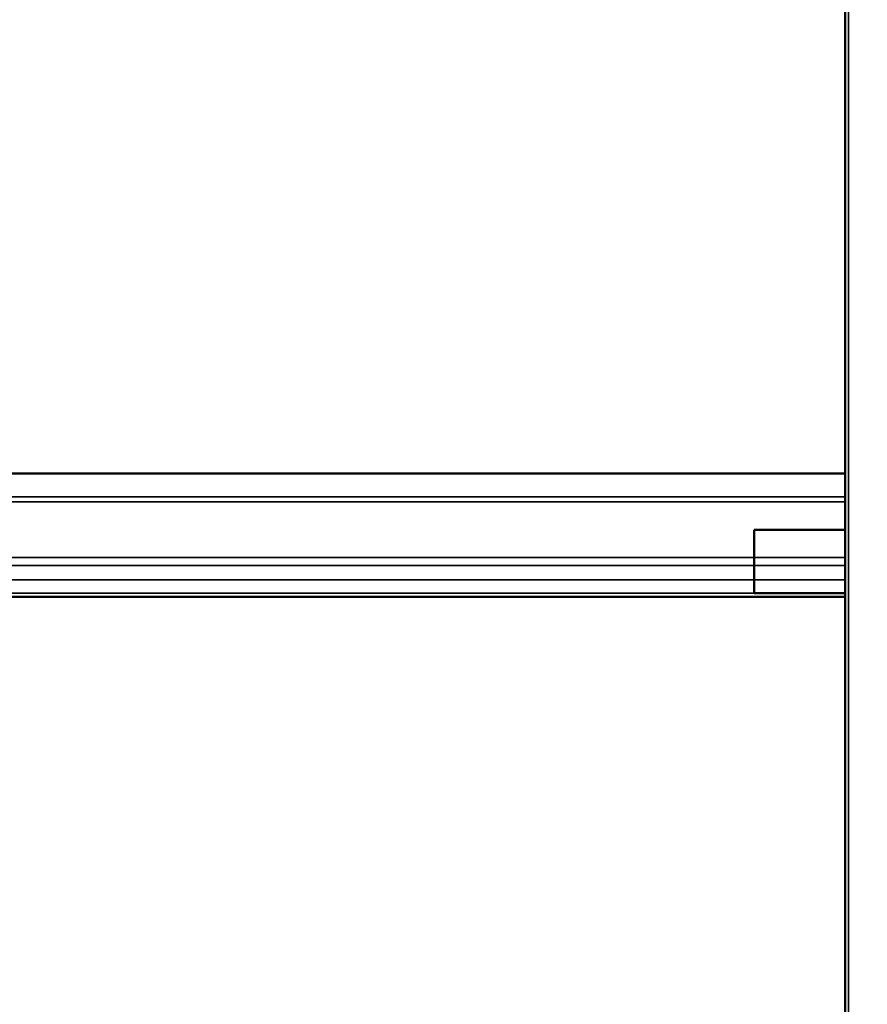
# Model space of a CAD drawing. Units: millimetres. Extents: x -200 to 8600, y -200 to 12080.
# Drawn here: x 3717 to 4370, y 7457 to 8215 of the extents above; entities that cross this region are included whole.
import ezdxf

# ---------------------------------------------------------------- set-up
doc = ezdxf.new("R2010")
doc.units = ezdxf.units.MM
doc.header["$LTSCALE"] = 20
for name, color, linetype, lineweight in [('Cote (ISO)', 7, 'Continuous', 25), ('Etroit visible (ISO)', 7, 'Continuous', 35), ('Visible (ISO)', 7, 'Continuous', 50)]:
    doc.layers.add(name, color=color, linetype=linetype, lineweight=lineweight)
doc.styles.add('Texte de libellé (ISO)', font='tahoma.ttf')
doc.dimstyles.new('Par défaut (ISO)', dxfattribs={"dimscale": 20, "dimtxt": 5.25, "dimasz": 2.5, "dimexe": 3.175, "dimexo": 0, "dimgap": 0.762, "dimtad": 1, "dimrnd": 1e-08, "dimtxsty": 'Texte de libellé (ISO)', "dimcen": 0.09, "dimdle": 10, "dimclrd": 256, "dimclre": 256, "dimclrt": 256, "dimazin": 2, "dimtfac": 0.667657, "dimtmove": 0, "dimatfit": 3, "dimfxl": 0, "dimtolj": 1, "dimtzin": 0, "dimlwd": -1, "dimlwe": -1, "dimarcsym": 0})

# ---------------------------------------------------------------- blocks, each defined once
blk = doc.blocks.new('*D11')
at = {"layer": 'Cote (ISO)'}
for p, q in [((1238.29, 10800.14), (5864.21, 10800.14)), ((5800.71, 6765.22), (5800.71, 10750.14)), ((4554.12, 6715.22), (5864.21, 6715.22))]:
    blk.add_line(p, q, dxfattribs=at)
for points in [[(5792.38, 10750.14), (5809.04, 10750.14), (5800.71, 10800.14)], [(5792.38, 6765.22), (5809.04, 6765.22), (5800.71, 6715.22)]]:
    blk.add_solid(points, dxfattribs=at)
at = {"layer": 'Defpoints', "color": 0}
for p in [(1238.29, 10800.14), (5800.71, 10800.14), (4554.12, 6715.22)]:
    blk.add_point(p, dxfattribs=at)
at = {"layer": 'Cote (ISO)', "insert": (5652.8, 8762.68), "char_height": 105, "attachment_point": 2, "rotation": 90, "style": 'Texte de libellé (ISO)'}
blk.add_mtext('\\A1; \\fTahoma|b0|i0;\\H100.0000;FIXING = Clear Open. H. + 85', dxfattribs=at)
blk = doc.blocks.new('*D12')
at = {"layer": 'Cote (ISO)'}
for p, q in [((1238.29, 10980.14), (6161.64, 10980.14)), ((6098.14, 6765.22), (6098.14, 10930.14)), ((4554.12, 6715.22), (6161.64, 6715.22))]:
    blk.add_line(p, q, dxfattribs=at)
for points in [[(6089.8, 10930.14), (6106.47, 10930.14), (6098.14, 10980.14)], [(6089.8, 6765.22), (6106.47, 6765.22), (6098.14, 6715.22)]]:
    blk.add_solid(points, dxfattribs=at)
at = {"layer": 'Defpoints', "color": 0}
for p in [(1238.29, 10980.14), (6098.14, 10980.14), (4554.12, 6715.22)]:
    blk.add_point(p, dxfattribs=at)
at = {"layer": 'Cote (ISO)', "insert": (5950.23, 8852.68), "char_height": 105, "attachment_point": 2, "rotation": 90, "style": 'Texte de libellé (ISO)'}
blk.add_mtext('\\A1; \\fTahoma|b0|i0;\\H100.0000;FIXING = Clear Open. H. + 265', dxfattribs=at)

msp = doc.modelspace()

# ---------------------------------------------------------------- linework, layer by layer
at = {"layer": 'Etroit visible (ISO)'}
for p, q in [((4355.901, 9875.999), (4355.901, 6715.218)), ((1353.292, 7847.871), (4353.292, 7847.871)), ((1353.292, 7844.134), (4353.292, 7844.134)), ((1423.292, 7801.178), (4283.292, 7801.178)), ((4353.292, 7801.334), (4283.292, 7801.334)), ((1423.292, 7795.097), (4283.292, 7795.097)), ((4353.292, 7795.094), (4283.292, 7795.094)), ((1423.292, 7783.953), (4283.292, 7783.953)), ((4353.292, 7783.95), (4283.292, 7783.95)), ((1423.292, 7773.736), (4283.292, 7773.736))]:
    msp.add_line(p, q, dxfattribs=at)
at = {"layer": 'Visible (ISO)'}
for p, q in [((4353.292, 9375.634), (4353.292, 6715.218)), ((4353.292, 7865.925), (1353.292, 7865.925)), ((1353.292, 7865.924), (4353.292, 7865.924)), ((4353.292, 7865.923), (1353.292, 7865.923)), ((4353.292, 7865.922), (1353.292, 7865.922)), ((4353.292, 7822.51), (4283.292, 7822.51)), ((4283.292, 7822.51), (4283.292, 7801.334)), ((4283.292, 7795.094), (4283.292, 7801.334)), ((4283.292, 7795.094), (4283.292, 7783.95)), ((4283.292, 7773.733), (4283.292, 7783.95)), ((4353.292, 7773.733), (4283.292, 7773.733)), ((4353.292, 7770.868), (1353.292, 7770.868))]:
    msp.add_line(p, q, dxfattribs=at)

# ---------------------------------------------------------------- dimensions: what is measured, and where the dimension line sits
at = {"layer": 'Cote (ISO)'}
for base, p2, text, picture, middle in [((6098.136, 10980.141), (1238.292, 10980.141), ' \\fTahoma|b0|i0;\\H100.0000;FIXING = Clear Open. H. + 265', '*D12', (6098.136, 8852.679)), ((5800.711, 10800.141), (1238.292, 10800.141), ' \\fTahoma|b0|i0;\\H100.0000;FIXING = Clear Open. H. + 85', '*D11', (5800.711, 8762.679))]:
    dim = msp.add_linear_dim(base=base, p1=(4554.117, 6715.218), p2=p2, angle=270, text=text, dimstyle='Par défaut (ISO)', override={"dimdec": 0, "dimtp": 0, "dimtm": 0, "dimtdec": 0, "dimtofl": 0, "dimatfit": 1}, dxfattribs=at)
    dim.commit()
    dim.dimension.update_dxf_attribs({"geometry": picture, "text_midpoint": middle, "dimtype": 160})

doc.saveas('drawing.dxf')
